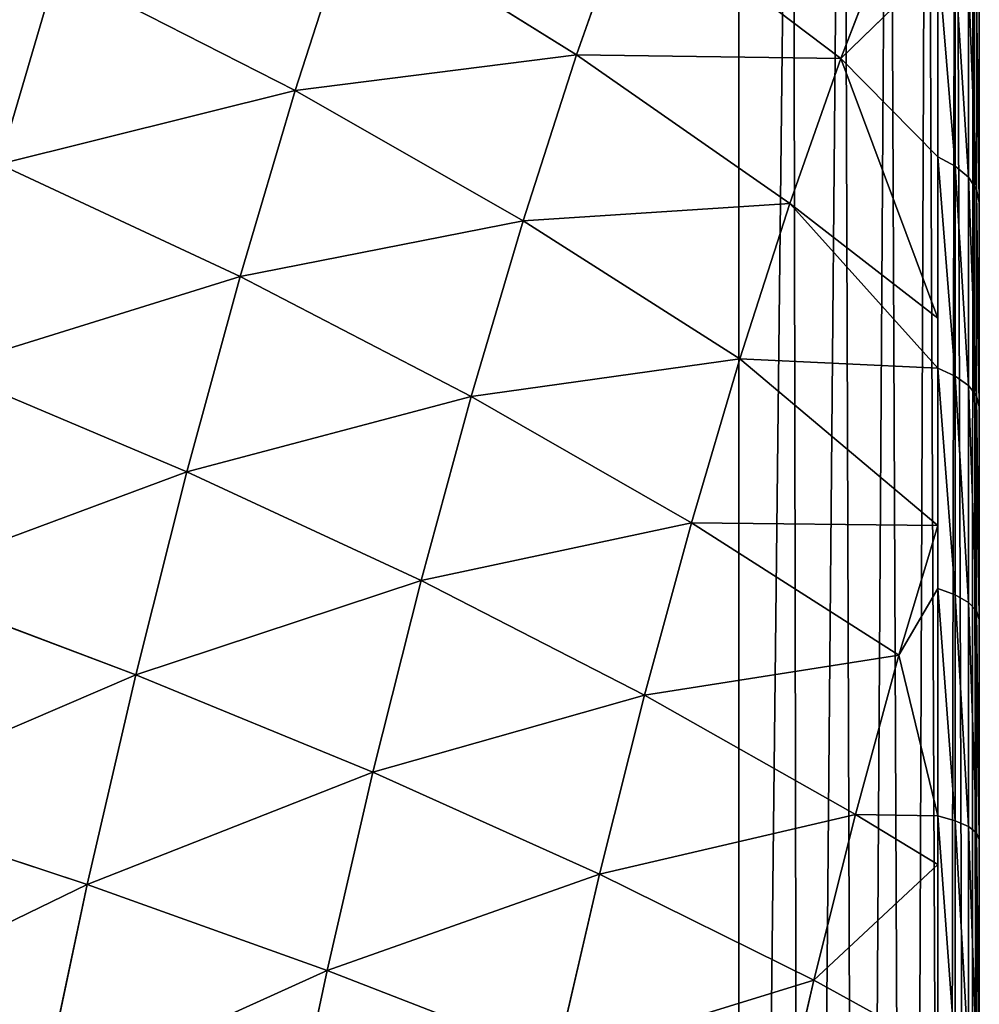
# Model space of a CAD drawing. Units: centimetres. Extents: x -190 to 191, y -168 to 169.
# Drawn here: x 39 to 41, y 16 to 18 of the extents above; entities that cross this region are included whole.
import ezdxf

# ---------------------------------------------------------------- set-up
doc = ezdxf.new("R2010")
doc.units = ezdxf.units.CM
doc.header["$LTSCALE"] = 2.54
doc.layers.get('0').update_dxf_attribs({"true_color": 0xff5454})
doc.layers.add('STREFA', color=7, linetype='Continuous')

# ---------------------------------------------------------------- blocks, each defined once
blk = doc.blocks.new('3DGeom~574_Defintion')
at = {"color": 0}
for p, q in [((654.49, 1505.09, -404.61), (533.39, 1546.73, -424.83)), ((654.49, 1505.09, -404.61), (533.39, 1546.73, -424.83)), ((654.49, 1505.09, -404.61), (648.71, 1531.55, -301.47)), ((654.49, 1505.09, -404.61), (648.71, 1531.55, -301.47)), ((661.94, 1470.99, -505.37), (541.21, 1510.92, -530.63)), ((661.94, 1470.99, -505.37), (541.21, 1510.92, -530.63)), ((771.75, 1454.59, -382), (654.49, 1505.09, -404.61)), ((661.94, 1470.99, -505.37), (654.49, 1505.09, -404.61)), ((771.75, 1454.59, -382), (654.49, 1505.09, -404.61)), ((661.94, 1470.99, -505.37), (654.49, 1505.09, -404.61)), ((771.75, 1454.59, -382), (766.29, 1479.57, -284.63)), ((771.75, 1454.59, -382), (766.29, 1479.57, -284.63)), ((778.78, 1422.4, -477.13), (661.94, 1470.99, -505.37)), ((671.01, 1429.44, -603.15), (661.94, 1470.99, -505.37)), ((778.78, 1422.4, -477.13), (661.94, 1470.99, -505.37)), ((671.01, 1429.44, -603.15), (661.94, 1470.99, -505.37)), ((671.01, 1429.44, -603.15), (550.73, 1467.3, -633.3)), ((671.01, 1429.44, -603.15), (550.73, 1467.3, -633.3)), ((884.46, 1395.54, -357.15), (771.75, 1454.59, -382)), ((778.78, 1422.4, -477.13), (771.75, 1454.59, -382)), ((884.46, 1395.54, -357.15), (771.75, 1454.59, -382)), ((778.78, 1422.4, -477.13), (771.75, 1454.59, -382)), ((787.35, 1383.17, -569.45), (671.01, 1429.44, -603.15)), ((681.66, 1380.7, -697.39), (671.01, 1429.44, -603.15)), ((787.35, 1383.17, -569.45), (671.01, 1429.44, -603.15)), ((681.66, 1380.7, -697.39), (671.01, 1429.44, -603.15)), ((891.04, 1365.44, -446.09), (778.78, 1422.4, -477.13)), ((787.35, 1383.17, -569.45), (778.78, 1422.4, -477.13)), ((891.04, 1365.44, -446.09), (778.78, 1422.4, -477.13)), ((787.35, 1383.17, -569.45), (778.78, 1422.4, -477.13)), ((681.66, 1380.7, -697.39), (561.91, 1416.13, -732.26)), ((574.67, 1357.7, -826.91), (561.91, 1416.13, -732.26)), ((681.66, 1380.7, -697.39), (561.91, 1416.13, -732.26)), ((574.67, 1357.7, -826.91), (561.91, 1416.13, -732.26)), ((891.04, 1365.44, -446.09), (884.46, 1395.54, -357.15)), ((891.04, 1365.44, -446.09), (884.46, 1395.54, -357.15)), ((899.05, 1328.77, -532.41), (787.35, 1383.17, -569.45)), ((797.4, 1337.16, -658.43), (787.35, 1383.17, -569.45)), ((899.05, 1328.77, -532.41), (787.35, 1383.17, -569.45)), ((797.4, 1337.16, -658.43), (787.35, 1383.17, -569.45)), ((797.4, 1337.16, -658.43), (681.66, 1380.7, -697.39)), ((693.81, 1325.05, -787.54), (681.66, 1380.7, -697.39)), ((797.4, 1337.16, -658.43), (681.66, 1380.7, -697.39)), ((693.81, 1325.05, -787.54), (681.66, 1380.7, -697.39)), ((998.05, 1300.44, -412.42), (891.04, 1365.44, -446.09)), ((899.05, 1328.77, -532.41), (891.04, 1365.44, -446.09)), ((998.05, 1300.44, -412.42), (891.04, 1365.44, -446.09)), ((899.05, 1328.77, -532.41), (891.04, 1365.44, -446.09)), ((574.67, 1357.7, -826.91), (693.81, 1325.05, -787.54)), ((574.67, 1357.7, -826.91), (693.81, 1325.05, -787.54)), ((908.44, 1285.74, -615.59), (797.4, 1337.16, -658.43)), ((808.87, 1284.62, -743.54), (797.4, 1337.16, -658.43)), ((908.44, 1285.74, -615.59), (797.4, 1337.16, -658.43)), ((808.87, 1284.62, -743.54), (797.4, 1337.16, -658.43)), ((1005.46, 1266.54, -492.22), (899.05, 1328.77, -532.41)), ((908.44, 1285.74, -615.59), (899.05, 1328.77, -532.41)), ((1005.46, 1266.54, -492.22), (899.05, 1328.77, -532.41)), ((908.44, 1285.74, -615.59), (899.05, 1328.77, -532.41)), ((998.05, 1300.44, -412.42), (991.98, 1328.27, -330.2)), ((998.05, 1300.44, -412.42), (991.98, 1328.27, -330.2)), ((707.4, 1262.82, -873.05), (693.81, 1325.05, -787.54)), ((693.81, 1325.05, -787.54), (808.87, 1284.62, -743.54)), ((707.4, 1262.82, -873.05), (693.81, 1325.05, -787.54)), ((693.81, 1325.05, -787.54), (808.87, 1284.62, -743.54)), ((1060.37, 1257.47, -389.55), (998.05, 1300.44, -412.42)), ((1047.15, 1238.23, -474.91), (998.05, 1300.44, -412.42)), ((1060.37, 1257.47, -389.55), (998.05, 1300.44, -412.42)), ((1005.46, 1266.54, -492.22), (998.05, 1300.44, -412.42)), ((1047.15, 1238.23, -474.91), (998.05, 1300.44, -412.42)), ((1005.46, 1266.54, -492.22), (998.05, 1300.44, -412.42)), ((821.7, 1225.86, -824.28), (808.87, 1284.62, -743.54)), ((808.87, 1284.62, -743.54), (919.17, 1236.62, -695.16)), ((821.7, 1225.86, -824.28), (808.87, 1284.62, -743.54)), ((808.87, 1284.62, -743.54), (919.17, 1236.62, -695.16)), ((1014.14, 1226.77, -569.13), (908.44, 1285.74, -615.59)), ((1022.81, 1187.05, -632.11), (908.44, 1285.74, -615.59)), ((1014.14, 1226.77, -569.13), (908.44, 1285.74, -615.59)), ((919.17, 1236.62, -695.16), (908.44, 1285.74, -615.59)), ((1022.81, 1187.05, -632.11), (908.44, 1285.74, -615.59)), ((919.17, 1236.62, -695.16), (908.44, 1285.74, -615.59)), ((1047.15, 1238.23, -474.91), (1005.46, 1266.54, -492.22)), ((1043.66, 1233.14, -497.49), (1005.46, 1266.54, -492.22)), ((1047.15, 1238.23, -474.91), (1005.46, 1266.54, -492.22)), ((1014.14, 1226.77, -569.13), (1005.46, 1266.54, -492.22)), ((1043.66, 1233.14, -497.49), (1005.46, 1266.54, -492.22)), ((1014.14, 1226.77, -569.13), (1005.46, 1266.54, -492.22)), ((707.4, 1262.82, -873.05), (821.7, 1225.86, -824.28)), ((707.4, 1262.82, -873.05), (821.7, 1225.86, -824.28)), ((1043.66, 1233.14, -497.49), (1060.37, 1257.47, -389.55)), ((1060.37, 1257.47, -389.55), (1047.15, 1238.23, -474.91)), ((1068.71, 1248.79, -389.29), (1052.11, 1224.63, -496.48)), ((1068.71, 1248.79, -389.29), (1052.11, 1224.63, -496.48)), ((1047.15, 1238.23, -474.91), (1043.66, 1233.14, -497.49)), ((1075.05, 1238.59, -388.44), (1058.59, 1214.63, -494.76)), ((1075.05, 1238.59, -388.44), (1058.59, 1214.63, -494.76)), ((1011.53, 1156.35, -705), (919.17, 1236.62, -695.16)), ((919.17, 1236.62, -695.16), (1022.81, 1187.05, -632.11)), ((931.17, 1181.69, -770.65), (919.17, 1236.62, -695.16)), ((1011.53, 1156.35, -705), (919.17, 1236.62, -695.16)), ((931.17, 1181.69, -770.65), (919.17, 1236.62, -695.16)), ((919.17, 1236.62, -695.16), (1022.81, 1187.05, -632.11)), ((1014.14, 1226.77, -569.13), (1043.66, 1233.14, -497.49)), ((1014.14, 1226.77, -569.13), (1043.66, 1233.14, -497.49)), ((1043.66, 1233.14, -497.49), (1027.33, 1199.35, -602.91)), ((1043.66, 1233.14, -497.49), (1027.33, 1199.35, -602.91)), ((1043.66, 1233.14, -497.49), (1052.11, 1224.63, -496.48)), ((1043.66, 1233.14, -497.49), (1052.11, 1224.63, -496.48)), ((835.82, 1161.24, -900.17), (821.7, 1225.86, -824.28)), ((821.7, 1225.86, -824.28), (931.17, 1181.69, -770.65)), ((835.82, 1161.24, -900.17), (821.7, 1225.86, -824.28)), ((821.7, 1225.86, -824.28), (931.17, 1181.69, -770.65)), ((1027.33, 1199.35, -602.91), (1014.14, 1226.77, -569.13)), ((1022.81, 1187.05, -632.11), (1014.14, 1226.77, -569.13)), ((1027.33, 1199.35, -602.91), (1014.14, 1226.77, -569.13)), ((1022.81, 1187.05, -632.11), (1014.14, 1226.77, -569.13)), ((1052.11, 1224.63, -496.48), (1035.9, 1191.07, -601.17)), ((1052.11, 1224.63, -496.48), (1035.9, 1191.07, -601.17)), ((1052.11, 1224.63, -496.48), (1058.59, 1214.63, -494.76)), ((1052.11, 1224.63, -496.48), (1058.59, 1214.63, -494.76)), ((1079.11, 1227.34, -387.06), (1062.8, 1203.6, -492.41)), ((1079.11, 1227.34, -387.06), (1062.8, 1203.6, -492.41)), ((1080.7, 1215.55, -385.19), (1064.55, 1192.04, -489.53)), ((1064.55, 1192.04, -489.53), (1080.7, 1215.55, -385.19)), ((1058.59, 1214.63, -494.76), (1042.52, 1181.34, -598.6)), ((1058.59, 1214.63, -494.76), (1042.52, 1181.34, -598.6)), ((1058.59, 1214.63, -494.76), (1062.8, 1203.6, -492.41)), ((1058.59, 1214.63, -494.76), (1062.8, 1203.6, -492.41)), ((1062.8, 1203.6, -492.41), (1046.87, 1170.61, -595.3)), ((1062.8, 1203.6, -492.41), (1046.87, 1170.61, -595.3)), ((1062.8, 1203.6, -492.41), (1064.55, 1192.04, -489.53)), ((1062.8, 1203.6, -492.41), (1064.55, 1192.04, -489.53)), ((1011.53, 1156.35, -705), (1027.33, 1199.35, -602.91)), ((1027.33, 1199.35, -602.91), (1022.81, 1187.05, -632.11)), ((1027.33, 1199.35, -602.91), (1035.9, 1191.07, -601.17)), ((1027.33, 1199.35, -602.91), (1035.9, 1191.07, -601.17)), ((1064.55, 1192.04, -489.53), (1048.77, 1159.37, -591.44)), ((1048.77, 1159.37, -591.44), (1064.55, 1192.04, -489.53)), ((1022.81, 1187.05, -632.11), (1011.53, 1156.35, -705)), ((1035.9, 1191.07, -601.17), (1020.21, 1148.37, -702.56)), ((1035.9, 1191.07, -601.17), (1020.21, 1148.37, -702.56)), ((1035.9, 1191.07, -601.17), (1042.52, 1181.34, -598.6)), ((1035.9, 1191.07, -601.17), (1042.52, 1181.34, -598.6)), ((1007.95, 1144.11, -728.12), (931.17, 1181.69, -770.65)), ((931.17, 1181.69, -770.65), (1011.53, 1156.35, -705)), ((944.36, 1121.27, -841.6), (931.17, 1181.69, -770.65)), ((1007.95, 1144.11, -728.12), (931.17, 1181.69, -770.65)), ((944.36, 1121.27, -841.6), (931.17, 1181.69, -770.65)), ((931.17, 1181.69, -770.65), (1011.53, 1156.35, -705)), ((1042.52, 1181.34, -598.6), (1026.95, 1138.99, -699.16)), ((1042.52, 1181.34, -598.6), (1026.95, 1138.99, -699.16)), ((1042.52, 1181.34, -598.6), (1046.87, 1170.61, -595.3)), ((1042.52, 1181.34, -598.6), (1046.87, 1170.61, -595.3)), ((1046.87, 1170.61, -595.3), (1031.44, 1128.64, -694.95)), ((1046.87, 1170.61, -595.3), (1031.44, 1128.64, -694.95)), ((1046.87, 1170.61, -595.3), (1048.77, 1159.37, -591.44)), ((1046.87, 1170.61, -595.3), (1048.77, 1159.37, -591.44)), ((835.82, 1161.24, -900.17), (944.36, 1121.27, -841.6)), ((835.82, 1161.24, -900.17), (944.36, 1121.27, -841.6)), ((1048.77, 1159.37, -591.44), (1033.49, 1117.8, -690.12)), ((1033.49, 1117.8, -690.12), (1048.77, 1159.37, -591.44)), ((996.36, 1104.47, -802.98), (1011.53, 1156.35, -705)), ((1011.53, 1156.35, -705), (1007.95, 1144.11, -728.12)), ((1011.53, 1156.35, -705), (1020.21, 1148.37, -702.56)), ((1011.53, 1156.35, -705), (1020.21, 1148.37, -702.56)), ((1020.21, 1148.37, -702.56), (1005.14, 1096.84, -799.87)), ((1020.21, 1148.37, -702.56), (1005.14, 1096.84, -799.87)), ((1020.21, 1148.37, -702.56), (1026.95, 1138.99, -699.16)), ((1020.21, 1148.37, -702.56), (1026.95, 1138.99, -699.16)), ((944.36, 1121.27, -841.6), (1007.95, 1144.11, -728.12)), ((944.36, 1121.27, -841.6), (1007.95, 1144.11, -728.12)), ((1007.95, 1144.11, -728.12), (996.36, 1104.47, -802.98)), ((1026.95, 1138.99, -699.16), (1012, 1087.89, -795.67)), ((1026.95, 1138.99, -699.16), (1012, 1087.89, -795.67)), ((1026.95, 1138.99, -699.16), (1031.44, 1128.64, -694.95)), ((1026.95, 1138.99, -699.16), (1031.44, 1128.64, -694.95)), ((1031.44, 1128.64, -694.95), (1016.64, 1078, -790.58)), ((1031.44, 1128.64, -694.95), (1016.64, 1078, -790.58)), ((1031.44, 1128.64, -694.95), (1033.49, 1117.8, -690.12)), ((1031.44, 1128.64, -694.95), (1033.49, 1117.8, -690.12)), ((982.53, 1046.56, -892.31), (944.36, 1121.27, -841.6)), ((944.36, 1121.27, -841.6), (996.36, 1104.47, -802.98)), ((944.36, 1121.27, -841.6), (996.36, 1104.47, -802.98)), ((958.68, 1055.71, -907.61), (944.36, 1121.27, -841.6)), ((982.53, 1046.56, -892.31), (944.36, 1121.27, -841.6)), ((958.68, 1055.71, -907.61), (944.36, 1121.27, -841.6)), ((1033.49, 1117.8, -690.12), (1018.83, 1067.65, -784.84)), ((1018.83, 1067.65, -784.84), (1033.49, 1117.8, -690.12)), ((981.94, 1044.11, -896.1), (996.36, 1104.47, -802.98)), ((996.36, 1104.47, -802.98), (982.53, 1046.56, -892.31)), ((996.36, 1104.47, -802.98), (1005.14, 1096.84, -799.87)), ((996.36, 1104.47, -802.98), (1005.14, 1096.84, -799.87)), ((1005.14, 1096.84, -799.87), (990.82, 1036.9, -892.34)), ((1005.14, 1096.84, -799.87), (990.82, 1036.9, -892.34)), ((1005.14, 1096.84, -799.87), (1012, 1087.89, -795.67)), ((1005.14, 1096.84, -799.87), (1012, 1087.89, -795.67)), ((1012, 1087.89, -795.67), (997.8, 1028.43, -887.38)), ((1012, 1087.89, -795.67), (997.8, 1028.43, -887.38)), ((1012, 1087.89, -795.67), (1016.64, 1078, -790.58)), ((1012, 1087.89, -795.67), (1016.64, 1078, -790.58)), ((1016.64, 1078, -790.58), (1002.57, 1019.09, -881.47)), ((1016.64, 1078, -790.58), (1002.57, 1019.09, -881.47)), ((1016.64, 1078, -790.58), (1018.83, 1067.65, -784.84)), ((1016.64, 1078, -790.58), (1018.83, 1067.65, -784.84)), ((1018.83, 1067.65, -784.84), (1004.89, 1009.3, -874.85)), ((1004.89, 1009.3, -874.85), (1018.83, 1067.65, -784.84)), ((1268.82, 0, 829.86), (958.47, 0, -1174.7))]:
    blk.add_line(p, q, dxfattribs=at)
at = {"color": 253, "true_color": 0xa0a0a0}
mesh = blk.add_polyface(dxfattribs=at)
corners = [(527.32, 1574.51, -316.54), (654.49, 1505.09, -404.61), (533.39, 1546.73, -424.83), (648.71, 1531.55, -301.47)]
mesh.append_faces([[corners[k] for k in face] for face in [(0, 1, 2), (1, 0, 3)]], dxfattribs={"vtx0": -1, "color": 253})
mesh = blk.add_polyface(dxfattribs=at)
corners = [(533.39, 1546.73, -424.83), (661.94, 1470.99, -505.37), (541.21, 1510.92, -530.63), (654.49, 1505.09, -404.61)]
mesh.append_faces([[corners[k] for k in face] for face in [(0, 1, 2), (1, 0, 3)]], dxfattribs={"vtx0": -1, "color": 253})
mesh = blk.add_polyface(dxfattribs=at)
corners = [(648.71, 1531.55, -301.47), (771.75, 1454.59, -382), (654.49, 1505.09, -404.61), (766.29, 1479.57, -284.63)]
mesh.append_faces([[corners[k] for k in face] for face in [(0, 1, 2), (1, 0, 3)]], dxfattribs={"vtx0": -1, "color": 253})
mesh = blk.add_polyface(dxfattribs=at)
corners = [(541.21, 1510.92, -530.63), (671.01, 1429.44, -603.15), (550.73, 1467.3, -633.3), (661.94, 1470.99, -505.37)]
mesh.append_faces([[corners[k] for k in face] for face in [(0, 1, 2), (1, 0, 3)]], dxfattribs={"vtx0": -1, "color": 253})
mesh = blk.add_polyface(dxfattribs=at)
corners = [(654.49, 1505.09, -404.61), (778.78, 1422.4, -477.13), (661.94, 1470.99, -505.37), (771.75, 1454.59, -382)]
mesh.append_faces([[corners[k] for k in face] for face in [(0, 1, 2), (1, 0, 3)]], dxfattribs={"vtx0": -1, "color": 253})
mesh = blk.add_polyface(dxfattribs=at)
corners = [(766.29, 1479.57, -284.63), (884.46, 1395.54, -357.15), (771.75, 1454.59, -382), (879.36, 1418.9, -266.11)]
mesh.append_faces([[corners[k] for k in face] for face in [(0, 1, 2), (1, 0, 3)]], dxfattribs={"vtx0": -1, "color": 253})
mesh = blk.add_polyface(dxfattribs=at)
corners = [(661.94, 1470.99, -505.37), (787.35, 1383.17, -569.45), (671.01, 1429.44, -603.15), (778.78, 1422.4, -477.13)]
mesh.append_faces([[corners[k] for k in face] for face in [(0, 1, 2), (1, 0, 3)]], dxfattribs={"vtx0": -1, "color": 253})
mesh = blk.add_polyface(dxfattribs=at)
corners = [(550.73, 1467.3, -633.3), (681.66, 1380.7, -697.39), (561.91, 1416.13, -732.26), (671.01, 1429.44, -603.15)]
mesh.append_faces([[corners[k] for k in face] for face in [(0, 1, 2), (1, 0, 3)]], dxfattribs={"vtx0": -1, "color": 253})
mesh = blk.add_polyface(dxfattribs=at)
corners = [(771.75, 1454.59, -382), (891.04, 1365.44, -446.09), (778.78, 1422.4, -477.13), (884.46, 1395.54, -357.15)]
mesh.append_faces([[corners[k] for k in face] for face in [(0, 1, 2), (1, 0, 3)]], dxfattribs={"vtx0": -1, "color": 253})
mesh = blk.add_polyface(dxfattribs=at)
corners = [(438.86, 1443.22, -762.81), (574.67, 1357.7, -826.91), (452.15, 1382.35, -861.41), (561.91, 1416.13, -732.26)]
mesh.append_faces([[corners[k] for k in face] for face in [(0, 1, 2), (1, 0, 3)]], dxfattribs={"vtx0": -1, "color": 253})
mesh = blk.add_polyface(dxfattribs=at)
corners = [(671.01, 1429.44, -603.15), (797.4, 1337.16, -658.43), (681.66, 1380.7, -697.39), (787.35, 1383.17, -569.45)]
mesh.append_faces([[corners[k] for k in face] for face in [(0, 1, 2), (1, 0, 3)]], dxfattribs={"vtx0": -1, "color": 253})
mesh = blk.add_polyface(dxfattribs=at)
corners = [(778.78, 1422.4, -477.13), (899.05, 1328.77, -532.41), (787.35, 1383.17, -569.45), (891.04, 1365.44, -446.09)]
mesh.append_faces([[corners[k] for k in face] for face in [(0, 1, 2), (1, 0, 3)]], dxfattribs={"vtx0": -1, "color": 253})
mesh = blk.add_polyface(dxfattribs=at)
corners = [(561.91, 1416.13, -732.26), (693.81, 1325.05, -787.54), (574.67, 1357.7, -826.91), (681.66, 1380.7, -697.39)]
mesh.append_faces([[corners[k] for k in face] for face in [(0, 1, 2), (1, 0, 3)]], dxfattribs={"vtx0": -1, "color": 253})
mesh = blk.add_polyface(dxfattribs=at)
corners = [(884.46, 1395.54, -357.15), (998.05, 1300.44, -412.42), (891.04, 1365.44, -446.09), (991.98, 1328.27, -330.2)]
mesh.append_faces([[corners[k] for k in face] for face in [(0, 1, 2), (1, 0, 3)]], dxfattribs={"vtx0": -1, "color": 253})
mesh = blk.add_polyface(dxfattribs=at)
corners = [(787.35, 1383.17, -569.45), (908.44, 1285.74, -615.59), (797.4, 1337.16, -658.43), (899.05, 1328.77, -532.41)]
mesh.append_faces([[corners[k] for k in face] for face in [(0, 1, 2), (1, 0, 3)]], dxfattribs={"vtx0": -1, "color": 253})
mesh = blk.add_polyface(dxfattribs=at)
corners = [(681.66, 1380.7, -697.39), (808.87, 1284.62, -743.54), (693.81, 1325.05, -787.54), (797.4, 1337.16, -658.43)]
mesh.append_faces([[corners[k] for k in face] for face in [(0, 1, 2), (1, 0, 3)]], dxfattribs={"vtx0": -1, "color": 253})
mesh = blk.add_polyface(dxfattribs=at)
corners = [(891.04, 1365.44, -446.09), (1005.46, 1266.54, -492.22), (899.05, 1328.77, -532.41), (998.05, 1300.44, -412.42)]
mesh.append_faces([[corners[k] for k in face] for face in [(0, 1, 2), (1, 0, 3)]], dxfattribs={"vtx0": -1, "color": 253})
mesh = blk.add_polyface(dxfattribs=at)
corners = [(574.67, 1357.7, -826.91), (707.4, 1262.82, -873.05), (588.94, 1292.35, -916.7), (693.81, 1325.05, -787.54)]
mesh.append_faces([[corners[k] for k in face] for face in [(0, 1, 2), (1, 0, 3)]], dxfattribs={"vtx0": -1, "color": 253})
mesh = blk.add_polyface(dxfattribs=at)
corners = [(797.4, 1337.16, -658.43), (919.17, 1236.62, -695.16), (808.87, 1284.62, -743.54), (908.44, 1285.74, -615.59)]
mesh.append_faces([[corners[k] for k in face] for face in [(0, 1, 2), (1, 0, 3)]], dxfattribs={"vtx0": -1, "color": 253})
mesh = blk.add_polyface(dxfattribs=at)
corners = [(899.05, 1328.77, -532.41), (1014.14, 1226.77, -569.13), (908.44, 1285.74, -615.59), (1005.46, 1266.54, -492.22)]
mesh.append_faces([[corners[k] for k in face] for face in [(0, 1, 2), (1, 0, 3)]], dxfattribs={"vtx0": -1, "color": 253})
mesh = blk.add_polyface(dxfattribs=at)
corners = [(991.98, 1328.27, -330.2), (1060.37, 1257.47, -389.55), (998.05, 1300.44, -412.42)]
mesh.append_faces([[corners[k] for k in face] for face in [(0, 1, 2)]], dxfattribs={"color": 253})
mesh = blk.add_polyface(dxfattribs=at)
corners = [(693.81, 1325.05, -787.54), (821.7, 1225.86, -824.28), (707.4, 1262.82, -873.05), (808.87, 1284.62, -743.54)]
mesh.append_faces([[corners[k] for k in face] for face in [(0, 1, 2), (1, 0, 3)]], dxfattribs={"vtx0": -1, "color": 253})
mesh = blk.add_polyface(dxfattribs=at)
corners = [(1060.37, 1257.47, -389.55), (1047.15, 1238.23, -474.91), (998.05, 1300.44, -412.42)]
mesh.append_faces([[corners[k] for k in face] for face in [(0, 1, 2)]], dxfattribs={"color": 253})
mesh = blk.add_polyface(dxfattribs=at)
corners = [(998.05, 1300.44, -412.42), (1047.15, 1238.23, -474.91), (1005.46, 1266.54, -492.22)]
mesh.append_faces([[corners[k] for k in face] for face in [(0, 1, 2)]], dxfattribs={"color": 253})
mesh = blk.add_polyface(dxfattribs=at)
corners = [(808.87, 1284.62, -743.54), (931.17, 1181.69, -770.65), (821.7, 1225.86, -824.28), (919.17, 1236.62, -695.16)]
mesh.append_faces([[corners[k] for k in face] for face in [(0, 1, 2), (1, 0, 3)]], dxfattribs={"vtx0": -1, "color": 253})
mesh = blk.add_polyface(dxfattribs=at)
corners = [(1014.14, 1226.77, -569.13), (1022.81, 1187.05, -632.11), (908.44, 1285.74, -615.59)]
mesh.append_faces([[corners[k] for k in face] for face in [(0, 1, 2)]], dxfattribs={"color": 253})
mesh = blk.add_polyface(dxfattribs=at)
corners = [(908.44, 1285.74, -615.59), (1022.81, 1187.05, -632.11), (919.17, 1236.62, -695.16)]
mesh.append_faces([[corners[k] for k in face] for face in [(0, 1, 2)]], dxfattribs={"color": 253})
mesh = blk.add_polyface(dxfattribs=at)
corners = [(1047.15, 1238.23, -474.91), (1043.66, 1233.14, -497.49), (1005.46, 1266.54, -492.22)]
mesh.append_faces([[corners[k] for k in face] for face in [(0, 1, 2)]], dxfattribs={"color": 253})
mesh = blk.add_polyface(dxfattribs=at)
corners = [(1005.46, 1266.54, -492.22), (1043.66, 1233.14, -497.49), (1014.14, 1226.77, -569.13)]
mesh.append_faces([[corners[k] for k in face] for face in [(0, 1, 2)]], dxfattribs={"color": 253})
mesh = blk.add_polyface(dxfattribs=at)
corners = [(707.4, 1262.82, -873.05), (835.82, 1161.24, -900.17), (722.35, 1194.37, -953.44), (821.7, 1225.86, -824.28)]
mesh.append_faces([[corners[k] for k in face] for face in [(0, 1, 2), (1, 0, 3)]], dxfattribs={"vtx0": -1, "color": 253})
mesh = blk.add_polyface(dxfattribs=at)
corners = [(1043.66, 1233.14, -497.49), (1068.71, 1248.79, -389.29), (1052.11, 1224.63, -496.48), (1060.37, 1257.47, -389.55)]
mesh.append_faces([[corners[k] for k in face] for face in [(0, 1, 2), (1, 0, 3)]], dxfattribs={"vtx0": -1, "color": 253})
mesh = blk.add_polyface(dxfattribs=at)
corners = [(1052.11, 1224.63, -496.48), (1075.05, 1238.59, -388.44), (1058.59, 1214.63, -494.76), (1068.71, 1248.79, -389.29)]
mesh.append_faces([[corners[k] for k in face] for face in [(0, 1, 2), (1, 0, 3)]], dxfattribs={"vtx0": -1, "color": 253})
mesh = blk.add_polyface(dxfattribs=at)
corners = [(1058.59, 1214.63, -494.76), (1079.11, 1227.34, -387.06), (1062.8, 1203.6, -492.41), (1075.05, 1238.59, -388.44)]
mesh.append_faces([[corners[k] for k in face] for face in [(0, 1, 2), (1, 0, 3)]], dxfattribs={"vtx0": -1, "color": 253})
mesh = blk.add_polyface(dxfattribs=at)
corners = [(1022.81, 1187.05, -632.11), (1011.53, 1156.35, -705), (919.17, 1236.62, -695.16)]
mesh.append_faces([[corners[k] for k in face] for face in [(0, 1, 2)]], dxfattribs={"color": 253})
mesh = blk.add_polyface(dxfattribs=at)
corners = [(919.17, 1236.62, -695.16), (1011.53, 1156.35, -705), (931.17, 1181.69, -770.65)]
mesh.append_faces([[corners[k] for k in face] for face in [(0, 1, 2)]], dxfattribs={"color": 253})
mesh = blk.add_polyface(dxfattribs=at)
corners = [(958.47, 0, -1174.7), (1268.82, 703.76, 829.86), (1268.82, 0, 829.86), (958.47, 703.76, -1174.7), (968.49, 789.84, -1109.97), (1258.8, 789.84, 765.13), (979.63, 869.86, -1038.04), (1247.67, 869.86, 693.2), (991.79, 943.2, -959.47), (1235.5, 943.2, 614.63), (1004.89, 1009.3, -874.85), (1222.4, 1009.3, 530.01), (1018.83, 1067.65, -784.84), (1208.46, 1067.65, 440), (1033.49, 1117.8, -690.12), (1193.8, 1117.8, 345.28), (1048.77, 1159.37, -591.44), (1178.52, 1159.37, 246.6), (1064.55, 1192.04, -489.53), (1162.74, 1192.04, 144.69), (1080.7, 1215.55, -385.19), (1146.59, 1215.55, 40.35), (1097.11, 1229.73, -279.21), (1130.18, 1229.73, -65.63), (1113.65, 1234.47, -172.42)]
mesh.append_faces([[corners[k] for k in face] for face in [(0, 1, 2), (23, 22, 24)]], dxfattribs={"vtx0": -1, "color": 253})
mesh.append_faces([[corners[k] for k in face] for face in [(1, 4, 5), (5, 6, 7), (7, 8, 9), (9, 10, 11), (11, 12, 13), (13, 14, 15), (15, 16, 17), (17, 18, 19), (19, 20, 21), (21, 22, 23)]], dxfattribs={"vtx0": -1, "vtx1": -1, "color": 253})
mesh.append_faces([[corners[k] for k in face] for face in [(1, 0, 3), (1, 3, 4), (5, 4, 6), (7, 6, 8), (9, 8, 10), (11, 10, 12), (13, 12, 14), (15, 14, 16), (17, 16, 18), (19, 18, 20), (21, 20, 22)]], dxfattribs={"vtx0": -1, "vtx2": -1, "color": 253})
mesh = blk.add_polyface(dxfattribs=at)
corners = [(1043.66, 1233.14, -497.49), (1027.33, 1199.35, -602.91), (1014.14, 1226.77, -569.13)]
mesh.append_faces([[corners[k] for k in face] for face in [(0, 1, 2)]], dxfattribs={"color": 253})
mesh = blk.add_polyface(dxfattribs=at)
corners = [(1027.33, 1199.35, -602.91), (1052.11, 1224.63, -496.48), (1035.9, 1191.07, -601.17), (1043.66, 1233.14, -497.49)]
mesh.append_faces([[corners[k] for k in face] for face in [(0, 1, 2), (1, 0, 3)]], dxfattribs={"vtx0": -1, "color": 253})
mesh = blk.add_polyface(dxfattribs=at)
corners = [(821.7, 1225.86, -824.28), (944.36, 1121.27, -841.6), (835.82, 1161.24, -900.17), (931.17, 1181.69, -770.65)]
mesh.append_faces([[corners[k] for k in face] for face in [(0, 1, 2), (1, 0, 3)]], dxfattribs={"vtx0": -1, "color": 253})
mesh = blk.add_polyface(dxfattribs=at)
corners = [(1014.14, 1226.77, -569.13), (1027.33, 1199.35, -602.91), (1022.81, 1187.05, -632.11)]
mesh.append_faces([[corners[k] for k in face] for face in [(0, 1, 2)]], dxfattribs={"color": 253})
mesh = blk.add_polyface(dxfattribs=at)
corners = [(1035.9, 1191.07, -601.17), (1058.59, 1214.63, -494.76), (1042.52, 1181.34, -598.6), (1052.11, 1224.63, -496.48)]
mesh.append_faces([[corners[k] for k in face] for face in [(0, 1, 2), (1, 0, 3)]], dxfattribs={"vtx0": -1, "color": 253})
mesh = blk.add_polyface(dxfattribs=at)
corners = [(1062.8, 1203.6, -492.41), (1080.7, 1215.55, -385.19), (1064.55, 1192.04, -489.53), (1079.11, 1227.34, -387.06)]
mesh.append_faces([[corners[k] for k in face] for face in [(0, 1, 2), (1, 0, 3)]], dxfattribs={"vtx0": -1, "color": 253})
mesh = blk.add_polyface(dxfattribs=at)
corners = [(1042.52, 1181.34, -598.6), (1062.8, 1203.6, -492.41), (1046.87, 1170.61, -595.3), (1058.59, 1214.63, -494.76)]
mesh.append_faces([[corners[k] for k in face] for face in [(0, 1, 2), (1, 0, 3)]], dxfattribs={"vtx0": -1, "color": 253})
mesh = blk.add_polyface(dxfattribs=at)
corners = [(1046.87, 1170.61, -595.3), (1064.55, 1192.04, -489.53), (1048.77, 1159.37, -591.44), (1062.8, 1203.6, -492.41)]
mesh.append_faces([[corners[k] for k in face] for face in [(0, 1, 2), (1, 0, 3)]], dxfattribs={"vtx0": -1, "color": 253})
mesh = blk.add_polyface(dxfattribs=at)
corners = [(1011.53, 1156.35, -705), (1035.9, 1191.07, -601.17), (1020.21, 1148.37, -702.56), (1027.33, 1199.35, -602.91)]
mesh.append_faces([[corners[k] for k in face] for face in [(0, 1, 2), (1, 0, 3)]], dxfattribs={"vtx0": -1, "color": 253})
mesh = blk.add_polyface(dxfattribs=at)
corners = [(1020.21, 1148.37, -702.56), (1042.52, 1181.34, -598.6), (1026.95, 1138.99, -699.16), (1035.9, 1191.07, -601.17)]
mesh.append_faces([[corners[k] for k in face] for face in [(0, 1, 2), (1, 0, 3)]], dxfattribs={"vtx0": -1, "color": 253})
mesh = blk.add_polyface(dxfattribs=at)
corners = [(1011.53, 1156.35, -705), (1007.95, 1144.11, -728.12), (931.17, 1181.69, -770.65)]
mesh.append_faces([[corners[k] for k in face] for face in [(0, 1, 2)]], dxfattribs={"color": 253})
mesh = blk.add_polyface(dxfattribs=at)
corners = [(1007.95, 1144.11, -728.12), (944.36, 1121.27, -841.6), (931.17, 1181.69, -770.65)]
mesh.append_faces([[corners[k] for k in face] for face in [(0, 1, 2)]], dxfattribs={"color": 253})
mesh = blk.add_polyface(dxfattribs=at)
corners = [(1026.95, 1138.99, -699.16), (1046.87, 1170.61, -595.3), (1031.44, 1128.64, -694.95), (1042.52, 1181.34, -598.6)]
mesh.append_faces([[corners[k] for k in face] for face in [(0, 1, 2), (1, 0, 3)]], dxfattribs={"vtx0": -1, "color": 253})
mesh = blk.add_polyface(dxfattribs=at)
corners = [(1031.44, 1128.64, -694.95), (1048.77, 1159.37, -591.44), (1033.49, 1117.8, -690.12), (1046.87, 1170.61, -595.3)]
mesh.append_faces([[corners[k] for k in face] for face in [(0, 1, 2), (1, 0, 3)]], dxfattribs={"vtx0": -1, "color": 253})
mesh = blk.add_polyface(dxfattribs=at)
corners = [(835.82, 1161.24, -900.17), (958.68, 1055.71, -907.61), (851.13, 1091.12, -970.77), (944.36, 1121.27, -841.6)]
mesh.append_faces([[corners[k] for k in face] for face in [(0, 1, 2), (1, 0, 3)]], dxfattribs={"vtx0": -1, "color": 253})
mesh = blk.add_polyface(dxfattribs=at)
corners = [(996.36, 1104.47, -802.98), (1020.21, 1148.37, -702.56), (1005.14, 1096.84, -799.87), (1011.53, 1156.35, -705)]
mesh.append_faces([[corners[k] for k in face] for face in [(0, 1, 2), (1, 0, 3)]], dxfattribs={"vtx0": -1, "color": 253})
mesh = blk.add_polyface(dxfattribs=at)
corners = [(1005.14, 1096.84, -799.87), (1026.95, 1138.99, -699.16), (1012, 1087.89, -795.67), (1020.21, 1148.37, -702.56)]
mesh.append_faces([[corners[k] for k in face] for face in [(0, 1, 2), (1, 0, 3)]], dxfattribs={"vtx0": -1, "color": 253})
mesh = blk.add_polyface(dxfattribs=at)
corners = [(1007.95, 1144.11, -728.12), (996.36, 1104.47, -802.98), (944.36, 1121.27, -841.6)]
mesh.append_faces([[corners[k] for k in face] for face in [(0, 1, 2)]], dxfattribs={"color": 253})
mesh = blk.add_polyface(dxfattribs=at)
corners = [(1012, 1087.89, -795.67), (1031.44, 1128.64, -694.95), (1016.64, 1078, -790.58), (1026.95, 1138.99, -699.16)]
mesh.append_faces([[corners[k] for k in face] for face in [(0, 1, 2), (1, 0, 3)]], dxfattribs={"vtx0": -1, "color": 253})
mesh = blk.add_polyface(dxfattribs=at)
corners = [(1016.64, 1078, -790.58), (1033.49, 1117.8, -690.12), (1018.83, 1067.65, -784.84), (1031.44, 1128.64, -694.95)]
mesh.append_faces([[corners[k] for k in face] for face in [(0, 1, 2), (1, 0, 3)]], dxfattribs={"vtx0": -1, "color": 253})
mesh = blk.add_polyface(dxfattribs=at)
corners = [(996.36, 1104.47, -802.98), (982.53, 1046.56, -892.31), (944.36, 1121.27, -841.6)]
mesh.append_faces([[corners[k] for k in face] for face in [(0, 1, 2)]], dxfattribs={"color": 253})
mesh = blk.add_polyface(dxfattribs=at)
corners = [(944.36, 1121.27, -841.6), (982.53, 1046.56, -892.31), (958.68, 1055.71, -907.61)]
mesh.append_faces([[corners[k] for k in face] for face in [(0, 1, 2)]], dxfattribs={"color": 253})
mesh = blk.add_polyface(dxfattribs=at)
corners = [(981.94, 1044.11, -896.1), (1005.14, 1096.84, -799.87), (990.82, 1036.9, -892.34), (996.36, 1104.47, -802.98)]
mesh.append_faces([[corners[k] for k in face] for face in [(0, 1, 2), (1, 0, 3)]], dxfattribs={"vtx0": -1, "color": 253})
mesh = blk.add_polyface(dxfattribs=at)
corners = [(990.82, 1036.9, -892.34), (1012, 1087.89, -795.67), (997.8, 1028.43, -887.38), (1005.14, 1096.84, -799.87)]
mesh.append_faces([[corners[k] for k in face] for face in [(0, 1, 2), (1, 0, 3)]], dxfattribs={"vtx0": -1, "color": 253})
mesh = blk.add_polyface(dxfattribs=at)
corners = [(997.8, 1028.43, -887.38), (1016.64, 1078, -790.58), (1002.57, 1019.09, -881.47), (1012, 1087.89, -795.67)]
mesh.append_faces([[corners[k] for k in face] for face in [(0, 1, 2), (1, 0, 3)]], dxfattribs={"vtx0": -1, "color": 253})
mesh = blk.add_polyface(dxfattribs=at)
corners = [(1002.57, 1019.09, -881.47), (1018.83, 1067.65, -784.84), (1004.89, 1009.3, -874.85), (1016.64, 1078, -790.58)]
mesh.append_faces([[corners[k] for k in face] for face in [(0, 1, 2), (1, 0, 3)]], dxfattribs={"vtx0": -1, "color": 253})
blk = doc.blocks.new('Group63')
at = {"color": 253, "true_color": 0xa0a0a0, "extrusion": (-0.153002, -0.988226, 6.24722e-17), "xscale": 0.00354951379571374, "yscale": 0.003549513795713741, "zscale": 0.00354951379571374, "rotation": 360}
blk.add_blockref('3DGeom~574_Defintion', (60.1507, 118.9052, 2.1546), dxfattribs=at)
blk = doc.blocks.new('Group62')
at = {"color": 0}
blk.add_blockref('Group63', (0, 0), dxfattribs=at)
blk = doc.blocks.new('Group17')
at = {"color": 0}
for p, q in [((-9.9872, -14.9324, -8.5948), (-9.9872, -7.7324, -8.5948)), ((-9.9872, -14.9324, 118.9052), (-9.9872, -7.7324, 118.9052)), ((-9.9872, -14.9324, -8.5948), (-9.9872, -7.7324, -8.5948)), ((-9.9872, -14.9324, 118.9052), (-9.9872, -7.7324, 118.9052))]:
    blk.add_line(p, q, dxfattribs=at)
mesh = blk.add_polyface(dxfattribs=at)
corners = [(-17.9872, -7.7324, -8.5948), (-17.9735, -15.0359, -8.5948), (-17.9872, -14.9324, -8.5948), (-17.9771, -7.6434, -8.5948), (-17.9476, -7.5588, -8.5948), (-17.9336, -15.1324, -8.5948), (-17.8999, -7.483, -8.5948), (-17.87, -15.2152, -8.5948), (-17.8366, -7.4196, -8.5948), (-17.7872, -15.2788, -8.5948), (-17.7607, -7.372, -8.5948), (-17.6907, -15.3187, -8.5948), (-17.6762, -7.3424, -8.5948), (-17.5872, -15.3324, -8.5948), (-17.5872, -7.3324, -8.5948), (-10.3872, -7.3324, -8.5948), (-10.3872, -15.3324, -8.5948), (-10.2982, -7.3424, -8.5948), (-10.2836, -15.3187, -8.5948), (-10.2136, -7.372, -8.5948), (-10.1872, -15.2788, -8.5948), (-10.1378, -7.4196, -8.5948), (-10.1043, -15.2152, -8.5948), (-10.0744, -7.483, -8.5948), (-10.0408, -15.1324, -8.5948), (-10.0268, -7.5588, -8.5948), (-10.0008, -15.0359, -8.5948), (-9.9972, -7.6434, -8.5948), (-9.9872, -14.9324, -8.5948), (-9.9872, -7.7324, -8.5948)]
mesh.append_faces([[corners[k] for k in face] for face in [(0, 1, 2), (28, 27, 29)]], dxfattribs={"vtx0": -1, "color": 0})
mesh.append_faces([[corners[k] for k in face] for face in [(1, 4, 5), (5, 6, 7), (7, 8, 9), (9, 10, 11), (11, 12, 13), (13, 15, 16), (16, 17, 18), (18, 19, 20), (20, 21, 22), (22, 23, 24), (24, 25, 26), (26, 27, 28)]], dxfattribs={"vtx0": -1, "vtx1": -1, "color": 0})
mesh.append_faces([[corners[k] for k in face] for face in [(1, 0, 3), (1, 3, 4), (5, 4, 6), (7, 6, 8), (9, 8, 10), (11, 10, 12), (13, 12, 14), (13, 14, 15), (16, 15, 17), (18, 17, 19), (20, 19, 21), (22, 21, 23), (24, 23, 25), (26, 25, 27)]], dxfattribs={"vtx0": -1, "vtx2": -1, "color": 0})
mesh = blk.add_polyface(dxfattribs=at)
corners = [(-17.9735, -15.0359, 118.9052), (-17.9872, -7.7324, 118.9052), (-17.9872, -14.9324, 118.9052), (-17.9771, -7.6434, 118.9052), (-17.9476, -7.5588, 118.9052), (-17.9336, -15.1324, 118.9052), (-17.8999, -7.483, 118.9052), (-17.87, -15.2152, 118.9052), (-17.8366, -7.4196, 118.9052), (-17.7872, -15.2788, 118.9052), (-17.7607, -7.372, 118.9052), (-17.6907, -15.3187, 118.9052), (-17.6762, -7.3424, 118.9052), (-17.5872, -15.3324, 118.9052), (-17.5872, -7.3324, 118.9052), (-10.3872, -15.3324, 118.9052), (-10.3872, -7.3324, 118.9052), (-10.2982, -7.3424, 118.9052), (-10.2836, -15.3187, 118.9052), (-10.2136, -7.372, 118.9052), (-10.1872, -15.2788, 118.9052), (-10.1378, -7.4196, 118.9052), (-10.1043, -15.2152, 118.9052), (-10.0744, -7.483, 118.9052), (-10.0408, -15.1324, 118.9052), (-10.0268, -7.5588, 118.9052), (-10.0008, -15.0359, 118.9052), (-9.9972, -7.6434, 118.9052), (-9.9872, -14.9324, 118.9052), (-9.9872, -7.7324, 118.9052)]
mesh.append_faces([[corners[k] for k in face] for face in [(0, 1, 2), (27, 28, 29)]], dxfattribs={"vtx0": -1, "color": 0})
mesh.append_faces([[corners[k] for k in face] for face in [(1, 0, 3), (3, 0, 4), (4, 5, 6), (6, 7, 8), (8, 9, 10), (10, 11, 12), (12, 13, 14), (14, 15, 16), (16, 15, 17), (17, 18, 19), (19, 20, 21), (21, 22, 23), (23, 24, 25), (25, 26, 27)]], dxfattribs={"vtx0": -1, "vtx1": -1, "color": 0})
mesh.append_faces([[corners[k] for k in face] for face in [(4, 0, 5), (6, 5, 7), (8, 7, 9), (10, 9, 11), (12, 11, 13), (14, 13, 15), (17, 15, 18), (19, 18, 20), (21, 20, 22), (23, 22, 24), (25, 24, 26), (27, 26, 28)]], dxfattribs={"vtx0": -1, "vtx2": -1, "color": 0})
mesh = blk.add_polyface(dxfattribs=at)
corners = [(-9.9872, -7.7324, -8.5948), (-9.9872, -14.9324, 118.9052), (-9.9872, -14.9324, -8.5948), (-9.9872, -7.7324, 118.9052)]
mesh.append_faces([[corners[k] for k in face] for face in [(0, 1, 2), (1, 0, 3)]], dxfattribs={"vtx0": -1, "color": 0})
blk = doc.blocks.new('Group')
at = {"color": 0}
blk.add_blockref('Group17', (0, 0), dxfattribs=at)
blk = doc.blocks.new('SimLab_2019-11-18-10-01-16')
at = {"color": 0}
for name, p in [('Group62', (0, 0)), ('Group', (73.1, 0))]:
    blk.add_blockref(name, p, dxfattribs=at)
blk = doc.blocks.new('1770-3D')
at = {"color": 253, "true_color": 0xa8a8a8}
blk.add_blockref('SimLab_2019-11-18-10-01-16', (-22.638, 25.6377, 8.6), dxfattribs=at)
blk = doc.blocks.new('1770')
at = {"color": 7, "linetype": 'Continuous', "lineweight": 25}
for p, q in [((261.2896, 398.5413), (261.2896, 405.9896)), ((261.3586, 405.8654), (261.3586, 398.6654))]:
    blk.add_line(p, q, dxfattribs=at)
blk = doc.blocks.new('1770-2D')
blk.add_blockref('1770', (0, 0))

msp = doc.modelspace()

# ---------------------------------------------------------------- block references
msp.add_blockref('1770-3D', (0.5605, 0.8823, -52.7439))
at = {"layer": 'STREFA'}
msp.add_blockref('1770-2D', (-220.3232, -387.0778, -52.6964), dxfattribs=at)

doc.saveas('drawing.dxf')
